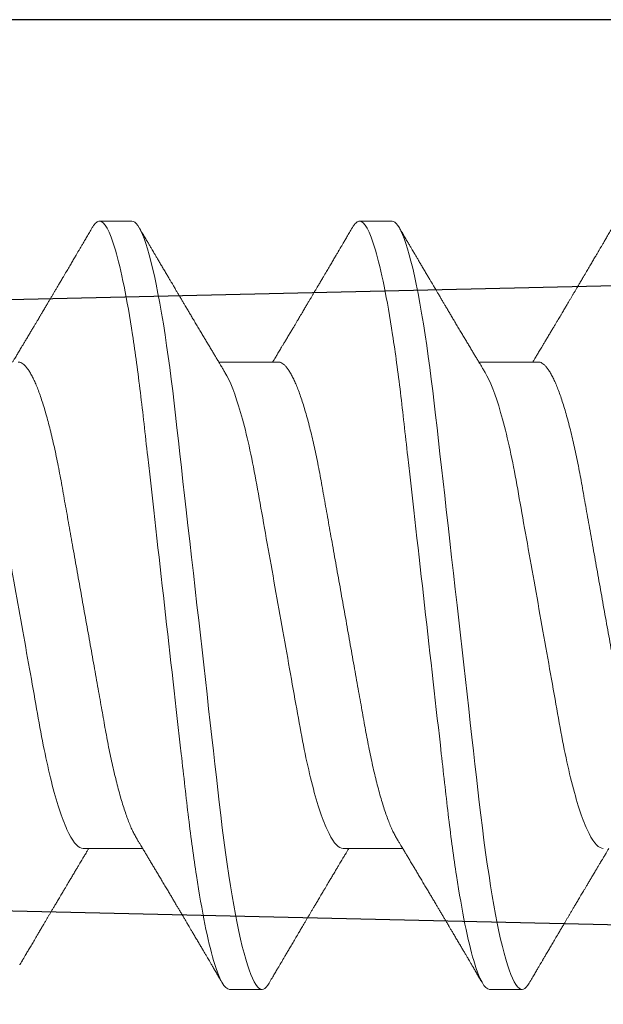
# Model space of a CAD drawing. Units: inches. Extents: x 0 to 25, y 0 to 32.5.
# Drawn here: x 21.7 to 21.8, y 13.3 to 13.5 of the extents above; entities that cross this region are included whole.
import ezdxf

# ---------------------------------------------------------------- set-up
doc = ezdxf.new("R2010")
doc.units = ezdxf.units.IN
doc.header["$MEASUREMENT"] = 0
doc.linetypes.add('SLD-Solid', pattern=[0])
doc.layers.add('WINTECH_DESIGN', color=3, linetype='Continuous', lineweight=25)
doc.styles.get("Standard").update_dxf_attribs({"font": 'arial.ttf'})

# ---------------------------------------------------------------- blocks, each defined once
blk = doc.blocks.new('E649')
at = {"layer": 'WINTECH_DESIGN', "color": 7}
blk.add_lwpolyline([(0.362, 1.032), (0.362, 0.89, 0.414214), (0.377, 0.875), (0.904, 0.875, -0.414214), (0.954, 0.825), (0.4115, 0.8125, 1), (0.4115, 0.6875), (0.954, 0.675, -0.414214), (0.904, 0.625), (0.302, 0.625, -0.414214), (0.287, 0.64), (0.287, 0.97, 0.414214)], format="xyb", dxfattribs=at)
at = {"layer": 'WINTECH_DESIGN', "color": 6}
blk.add_attdef('E649', (0.00855, 0.79968), '', height=0.063, dxfattribs=at)
blk = doc.blocks.new('SO19')
at = {"layer": 'WINTECH_DESIGN', "color": 0, "linetype": 'SLD-Solid', "lineweight": 15}
for p, q in [((0.47286, 0.082), (0.46592, 0.082)), ((0.52842, 0.082), (0.52147, 0.082)), ((0.50411, 0.05193), (0.4914, 0.05193)), ((0.55967, 0.05193), (0.54696, 0.05193)), ((0.46244, -0.05193), (0.47515, -0.05193)), ((0.518, -0.05193), (0.53071, -0.05193)), ((0.49369, -0.082), (0.50064, -0.082)), ((0.54925, -0.082), (0.55619, -0.082))]:
    blk.add_line(p, q, dxfattribs=at)
at = {"layer": 'WINTECH_DESIGN', "color": 0, "linetype": 'SLD-Solid', "lineweight": 15, "flags": 128}
for points in [[(0.46439, 0.08064), (0.46469, 0.08111), (0.46501, 0.0815), (0.46532, 0.08178), (0.46562, 0.08195), (0.46592, 0.082), (0.46624, 0.08194), (0.46657, 0.08174), (0.4669, 0.08142), (0.46725, 0.08095), (0.46761, 0.08036), (0.46797, 0.07962), (0.46832, 0.07879), (0.46867, 0.07784), (0.46903, 0.07677), (0.46939, 0.07558), (0.46975, 0.07426), (0.47012, 0.07283), (0.47049, 0.07128), (0.47085, 0.06962), (0.47122, 0.06785), (0.47158, 0.06598), (0.47194, 0.06404), (0.47229, 0.06202), (0.47264, 0.05991), (0.47298, 0.05772), (0.47335, 0.05527), (0.47371, 0.05275), (0.47406, 0.05016), (0.4744, 0.04751), (0.47473, 0.0448), (0.47506, 0.04205), (0.47536, 0.03941), (0.47566, 0.0367), (0.47598, 0.03391), (0.4763, 0.03105), (0.47663, 0.02812), (0.47697, 0.02513), (0.47731, 0.02209), (0.47766, 0.019), (0.47801, 0.01586), (0.47837, 0.01268), (0.47873, 0.00954), (0.47909, 0.00637), (0.47945, 0.00319), (0.47981, 0), (0.48019, -0.00344), (0.48058, -0.00688), (0.48097, -0.01029), (0.48135, -0.01368), (0.48173, -0.01704), (0.4821, -0.02035), (0.48245, -0.02342), (0.48279, -0.02644), (0.48313, -0.0294), (0.48345, -0.0323), (0.48377, -0.03513), (0.48408, -0.03789), (0.48439, -0.04057), (0.48469, -0.04318), (0.48499, -0.04576), (0.48531, -0.0483), (0.48563, -0.05074), (0.48596, -0.05313), (0.48629, -0.05546), (0.48663, -0.05772), (0.487, -0.06008), (0.48738, -0.06235), (0.48776, -0.06451), (0.48814, -0.06658), (0.48853, -0.06852), (0.48892, -0.07035), (0.48928, -0.07197), (0.48965, -0.07347), (0.49002, -0.07485), (0.49038, -0.07611), (0.49074, -0.07725), (0.49109, -0.07827), (0.49144, -0.07917), (0.49179, -0.07994), (0.49213, -0.08058), (0.49246, -0.08111), (0.49278, -0.0815), (0.4931, -0.08178), (0.4934, -0.08195), (0.49369, -0.082), (0.49369, -0.082)], [(0.51994, 0.08064), (0.52024, 0.08111), (0.52056, 0.0815), (0.52087, 0.08178), (0.52118, 0.08195), (0.52147, 0.082), (0.52179, 0.08194), (0.52212, 0.08174), (0.52246, 0.08142), (0.52281, 0.08095), (0.52316, 0.08036), (0.52353, 0.07962), (0.52387, 0.07879), (0.52423, 0.07784), (0.52458, 0.07677), (0.52495, 0.07558), (0.52531, 0.07426), (0.52568, 0.07283), (0.52604, 0.07128), (0.52641, 0.06962), (0.52677, 0.06785), (0.52714, 0.06598), (0.52749, 0.06404), (0.52785, 0.06202), (0.5282, 0.05991), (0.52854, 0.05772), (0.5289, 0.05527), (0.52926, 0.05275), (0.52961, 0.05016), (0.52996, 0.04751), (0.53029, 0.0448), (0.53061, 0.04205), (0.53091, 0.03941), (0.53122, 0.0367), (0.53153, 0.03391), (0.53186, 0.03105), (0.53219, 0.02812), (0.53252, 0.02513), (0.53287, 0.02209), (0.53322, 0.019), (0.53357, 0.01586), (0.53393, 0.01268), (0.53428, 0.00954), (0.53464, 0.00637), (0.535, 0.00319), (0.53536, 0), (0.53575, -0.00344), (0.53614, -0.00688), (0.53652, -0.01029), (0.53691, -0.01368), (0.53729, -0.01704), (0.53766, -0.02035), (0.53801, -0.02342), (0.53835, -0.02644), (0.53868, -0.0294), (0.53901, -0.0323), (0.53933, -0.03513), (0.53964, -0.03789), (0.53994, -0.04057), (0.54024, -0.04318), (0.54055, -0.04576), (0.54087, -0.0483), (0.54119, -0.05074), (0.54151, -0.05313), (0.54184, -0.05546), (0.54218, -0.05772), (0.54255, -0.06008), (0.54293, -0.06235), (0.54331, -0.06451), (0.5437, -0.06658), (0.54409, -0.06852), (0.54447, -0.07035), (0.54484, -0.07197), (0.54521, -0.07347), (0.54557, -0.07485), (0.54593, -0.07611), (0.54629, -0.07725), (0.54665, -0.07827), (0.547, -0.07917), (0.54735, -0.07994), (0.54769, -0.08058), (0.54802, -0.08111), (0.54834, -0.0815), (0.54865, -0.08178), (0.54895, -0.08195), (0.54925, -0.082), (0.54925, -0.082)]]:
    blk.add_lwpolyline(points, dxfattribs=at)
at = {"layer": 'WINTECH_DESIGN', "color": 0, "linetype": 'SLD-Solid', "lineweight": 15}
for points, knots in [([(0.47286, 0.082), (0.47386, 0.082), (0.47503, 0.08), (0.47748, 0.07169), (0.47875, 0.06538), (0.48052, 0.05388), (0.48108, 0.04973), (0.48213, 0.04105), (0.48262, 0.03655), (0.48427, 0.02194), (0.48551, 0.01099), (0.48799, -0.01099), (0.48923, -0.02194), (0.49088, -0.03655), (0.49137, -0.04105), (0.49242, -0.04973), (0.49298, -0.05388), (0.49475, -0.06538), (0.49602, -0.07169), (0.49847, -0.08), (0.49964, -0.082), (0.50064, -0.082)], [0, 0, 0, 0, 0.125, 0.125, 0.25, 0.25, 0.3125, 0.3125, 0.375, 0.375, 0.5, 0.5, 0.625, 0.625, 0.6875, 0.6875, 0.75, 0.75, 0.875, 0.875, 1, 1, 1, 1]), ([(0.52842, 0.082), (0.52942, 0.082), (0.53059, 0.08), (0.53304, 0.07169), (0.53431, 0.06538), (0.53607, 0.05388), (0.53664, 0.04973), (0.53769, 0.04105), (0.53818, 0.03655), (0.53983, 0.02194), (0.54107, 0.01099), (0.54355, -0.01099), (0.54478, -0.02194), (0.54643, -0.03655), (0.54692, -0.04105), (0.54798, -0.04973), (0.54854, -0.05388), (0.5503, -0.06538), (0.55158, -0.07169), (0.55402, -0.08), (0.55519, -0.082), (0.55619, -0.082)], [0, 0, 0, 0, 0.125, 0.125, 0.25, 0.25, 0.3125, 0.3125, 0.375, 0.375, 0.5, 0.5, 0.625, 0.625, 0.6875, 0.6875, 0.75, 0.75, 0.875, 0.875, 1, 1, 1, 1]), ([(0.46439, 0.08064), (0.46418, 0.08029), (0.46379, 0.07963), (0.46324, 0.0787), (0.46277, 0.07789), (0.46237, 0.07721), (0.46205, 0.07667), (0.46181, 0.07626), (0.46164, 0.07597), (0.46151, 0.07574), (0.46138, 0.07553), (0.46125, 0.0753), (0.46109, 0.07504), (0.46083, 0.07459), (0.46045, 0.07395), (0.45995, 0.07309), (0.45941, 0.07219), (0.45883, 0.07119), (0.45827, 0.07025), (0.45775, 0.06937), (0.45732, 0.06863), (0.45692, 0.06796), (0.45657, 0.06737), (0.45625, 0.06683), (0.45594, 0.06631), (0.45563, 0.06578), (0.45531, 0.06524), (0.45496, 0.06465), (0.45457, 0.064), (0.45413, 0.06325), (0.45371, 0.06254), (0.45334, 0.06193), (0.45307, 0.06146), (0.45283, 0.06106), (0.45263, 0.06073), (0.4524, 0.06034), (0.45211, 0.05985), (0.45173, 0.05922), (0.45131, 0.05852), (0.45086, 0.05776), (0.45041, 0.057), (0.44998, 0.05628), (0.44961, 0.05566), (0.44929, 0.05512), (0.44901, 0.05466), (0.44875, 0.05423), (0.44852, 0.05383), (0.44829, 0.05346), (0.44807, 0.05309), (0.44779, 0.05263), (0.44756, 0.05223), (0.44741, 0.05199), (0.44737, 0.05193)], [0, 0, 0, 0, 0.036745, 0.069117, 0.09712, 0.120759, 0.140035, 0.153365, 0.163336, 0.170312, 0.177446, 0.185462, 0.194361, 0.204143, 0.232996, 0.261035, 0.293293, 0.327426, 0.364968, 0.392011, 0.418616, 0.442133, 0.462551, 0.480307, 0.498142, 0.516533, 0.535506, 0.555065, 0.577888, 0.603973, 0.633315, 0.651858, 0.668074, 0.681957, 0.693506, 0.70322, 0.72237, 0.744602, 0.76954, 0.796071, 0.824119, 0.848574, 0.87094, 0.889612, 0.904733, 0.919441, 0.935036, 0.946038, 0.958288, 0.974262, 0.994114, 1, 1, 1, 1]), ([(0.49273, 0.04973), (0.49259, 0.04996), (0.49233, 0.0504), (0.49197, 0.05099), (0.49167, 0.05148), (0.49143, 0.05189), (0.4912, 0.05227), (0.49092, 0.05274), (0.49056, 0.05333), (0.49014, 0.05403), (0.48969, 0.05479), (0.48922, 0.05557), (0.48873, 0.05639), (0.48825, 0.05719), (0.48775, 0.05804), (0.48722, 0.05893), (0.48667, 0.05985), (0.48614, 0.06074), (0.48564, 0.06158), (0.48518, 0.06236), (0.48472, 0.06314), (0.48429, 0.06385), (0.48389, 0.06452), (0.48351, 0.06517), (0.48311, 0.06585), (0.48271, 0.06653), (0.48236, 0.06712), (0.48208, 0.06759), (0.48184, 0.06799), (0.48161, 0.06839), (0.48133, 0.06886), (0.48099, 0.06944), (0.48059, 0.07011), (0.48015, 0.07086), (0.47968, 0.07165), (0.47922, 0.07244), (0.47877, 0.0732), (0.47835, 0.0739), (0.47803, 0.07445), (0.4778, 0.07485), (0.47762, 0.07515), (0.47741, 0.0755), (0.47715, 0.07595), (0.47683, 0.07649), (0.47645, 0.07713), (0.47602, 0.07787), (0.47553, 0.07871), (0.47498, 0.07964), (0.47459, 0.0803), (0.47439, 0.08064)], [0, 0, 0, 0, 0.022703, 0.042012, 0.057922, 0.070449, 0.082113, 0.094683, 0.116272, 0.139903, 0.162623, 0.19012, 0.215764, 0.241895, 0.268775, 0.297829, 0.328525, 0.357946, 0.384591, 0.4097, 0.434063, 0.459862, 0.478722, 0.499499, 0.522194, 0.545382, 0.564753, 0.580012, 0.591161, 0.603149, 0.618461, 0.637099, 0.659066, 0.683286, 0.709984, 0.735606, 0.760153, 0.783393, 0.803916, 0.813068, 0.821825, 0.833078, 0.847475, 0.865019, 0.885711, 0.909552, 0.936546, 0.966695, 1, 1, 1, 1]), ([(0.51994, 0.08064), (0.51974, 0.08029), (0.51935, 0.07963), (0.5188, 0.0787), (0.51833, 0.07789), (0.51793, 0.07721), (0.51761, 0.07667), (0.51737, 0.07626), (0.5172, 0.07597), (0.51706, 0.07574), (0.51694, 0.07553), (0.5168, 0.0753), (0.51665, 0.07504), (0.51638, 0.07459), (0.51601, 0.07395), (0.5155, 0.07309), (0.51497, 0.07219), (0.51438, 0.07119), (0.51382, 0.07025), (0.51331, 0.06937), (0.51287, 0.06863), (0.51247, 0.06796), (0.51212, 0.06737), (0.51181, 0.06683), (0.5115, 0.06631), (0.51119, 0.06578), (0.51086, 0.06524), (0.51052, 0.06465), (0.51013, 0.064), (0.50968, 0.06325), (0.50926, 0.06254), (0.5089, 0.06193), (0.50862, 0.06146), (0.50839, 0.06106), (0.50819, 0.06073), (0.50796, 0.06034), (0.50767, 0.05985), (0.50729, 0.05922), (0.50687, 0.05852), (0.50642, 0.05776), (0.50597, 0.057), (0.50554, 0.05628), (0.50517, 0.05566), (0.50484, 0.05512), (0.50457, 0.05466), (0.50431, 0.05423), (0.50407, 0.05383), (0.50385, 0.05346), (0.50363, 0.05309), (0.50335, 0.05263), (0.50311, 0.05223), (0.50296, 0.05199), (0.50293, 0.05193)], [0, 0, 0, 0, 0.036745, 0.069116, 0.09712, 0.120759, 0.140035, 0.153365, 0.163336, 0.170312, 0.177446, 0.185462, 0.194361, 0.204143, 0.232996, 0.261035, 0.293293, 0.327426, 0.364968, 0.392011, 0.418616, 0.442133, 0.462551, 0.480307, 0.498142, 0.516533, 0.535506, 0.555065, 0.577888, 0.603973, 0.633315, 0.651858, 0.668074, 0.681957, 0.693506, 0.70322, 0.72237, 0.744602, 0.76954, 0.79607, 0.824119, 0.848574, 0.87094, 0.889612, 0.904733, 0.919441, 0.935036, 0.946038, 0.958288, 0.974262, 0.994114, 1, 1, 1, 1]), ([(0.54828, 0.04973), (0.54814, 0.04996), (0.54788, 0.0504), (0.54752, 0.05099), (0.54723, 0.05148), (0.54698, 0.05189), (0.54676, 0.05227), (0.54647, 0.05274), (0.54612, 0.05333), (0.5457, 0.05403), (0.54524, 0.05479), (0.54478, 0.05557), (0.54429, 0.05639), (0.54381, 0.05719), (0.5433, 0.05804), (0.54277, 0.05893), (0.54223, 0.05985), (0.54169, 0.06074), (0.5412, 0.06158), (0.54073, 0.06236), (0.54027, 0.06314), (0.53985, 0.06385), (0.53945, 0.06452), (0.53907, 0.06517), (0.53866, 0.06585), (0.53826, 0.06653), (0.53791, 0.06712), (0.53763, 0.06759), (0.5374, 0.06799), (0.53716, 0.06839), (0.53688, 0.06886), (0.53654, 0.06944), (0.53615, 0.07011), (0.5357, 0.07086), (0.53524, 0.07165), (0.53477, 0.07244), (0.53432, 0.0732), (0.53391, 0.0739), (0.53359, 0.07445), (0.53335, 0.07485), (0.53318, 0.07515), (0.53297, 0.0755), (0.5327, 0.07595), (0.53239, 0.07649), (0.53201, 0.07713), (0.53157, 0.07787), (0.53108, 0.07871), (0.53053, 0.07964), (0.53015, 0.0803), (0.52995, 0.08064)], [0, 0, 0, 0, 0.022703, 0.042012, 0.057922, 0.070449, 0.082113, 0.094683, 0.116272, 0.139903, 0.162623, 0.19012, 0.215764, 0.241895, 0.268775, 0.297829, 0.328525, 0.357946, 0.384591, 0.409699, 0.434063, 0.459862, 0.478721, 0.499499, 0.522194, 0.545382, 0.564753, 0.580012, 0.591161, 0.603149, 0.618461, 0.637099, 0.659066, 0.683286, 0.709984, 0.735606, 0.760153, 0.783393, 0.803916, 0.813068, 0.821825, 0.833078, 0.847475, 0.865019, 0.885711, 0.909552, 0.936546, 0.966695, 1, 1, 1, 1]), ([(0.57323, 0.07679), (0.5732, 0.07673), (0.57309, 0.07654), (0.57292, 0.07626), (0.57275, 0.07597), (0.57262, 0.07574), (0.57249, 0.07553), (0.57236, 0.0753), (0.57221, 0.07504), (0.57194, 0.07459), (0.57156, 0.07395), (0.57106, 0.07309), (0.57052, 0.07219), (0.56994, 0.07119), (0.56938, 0.07025), (0.56886, 0.06937), (0.56843, 0.06863), (0.56803, 0.06796), (0.56768, 0.06737), (0.56736, 0.06683), (0.56706, 0.06631), (0.56674, 0.06578), (0.56642, 0.06524), (0.56607, 0.06465), (0.56568, 0.064), (0.56524, 0.06325), (0.56482, 0.06254), (0.56446, 0.06193), (0.56418, 0.06146), (0.56394, 0.06106), (0.56374, 0.06073), (0.56351, 0.06034), (0.56322, 0.05985), (0.56284, 0.05922), (0.56242, 0.05852), (0.56197, 0.05776), (0.56152, 0.057), (0.56109, 0.05628), (0.56072, 0.05566), (0.5604, 0.05512), (0.56012, 0.05466), (0.55986, 0.05423), (0.55963, 0.05383), (0.55941, 0.05346), (0.55918, 0.05309), (0.55891, 0.05263), (0.55867, 0.05223), (0.55852, 0.05199), (0.55849, 0.05193)], [0, 0, 0, 0, 0.007027, 0.022419, 0.033932, 0.041987, 0.050224, 0.05948, 0.069756, 0.08105, 0.114366, 0.146742, 0.183989, 0.223401, 0.26675, 0.297976, 0.328695, 0.35585, 0.379426, 0.399928, 0.420521, 0.441756, 0.463664, 0.486248, 0.512602, 0.542721, 0.576601, 0.598012, 0.616736, 0.632766, 0.646102, 0.657318, 0.67943, 0.705101, 0.733895, 0.764529, 0.796916, 0.825154, 0.850979, 0.872539, 0.889998, 0.906982, 0.924989, 0.937692, 0.951837, 0.970281, 0.993203, 1, 1, 1, 1]), ([(0.44856, 0.05193), (0.44946, 0.05193), (0.45051, 0.0509), (0.4527, 0.04659), (0.45386, 0.0433), (0.45604, 0.03511), (0.45705, 0.03028), (0.45889, 0.01994), (0.45994, 0.01402), (0.46215, 0.00163), (0.4633, -0.00482), (0.46493, -0.01395), (0.46546, -0.01691), (0.46646, -0.02252), (0.46691, -0.02514), (0.46832, -0.03268), (0.46938, -0.03737), (0.4716, -0.04501), (0.47275, -0.04794), (0.47383, -0.04973)], [0, 0, 0, 0, 0.125, 0.125, 0.25, 0.25, 0.375, 0.375, 0.5, 0.5, 0.625, 0.625, 0.6875, 0.6875, 0.75, 0.75, 0.875, 0.875, 1, 1, 1, 1]), ([(0.50411, 0.05193), (0.50502, 0.05193), (0.50606, 0.0509), (0.50826, 0.04659), (0.50941, 0.0433), (0.5116, 0.03511), (0.5126, 0.03028), (0.51445, 0.01994), (0.5155, 0.01402), (0.51771, 0.00163), (0.51886, -0.00482), (0.52049, -0.01395), (0.52102, -0.01691), (0.52202, -0.02252), (0.52247, -0.02514), (0.52387, -0.03268), (0.52494, -0.03737), (0.52716, -0.04501), (0.52831, -0.04794), (0.52939, -0.04973)], [0, 0, 0, 0, 0.125, 0.125, 0.25, 0.25, 0.375, 0.375, 0.5, 0.5, 0.625, 0.625, 0.6875, 0.6875, 0.75, 0.75, 0.875, 0.875, 1, 1, 1, 1]), ([(0.55967, 0.05193), (0.56057, 0.05193), (0.56162, 0.0509), (0.56382, 0.04659), (0.56497, 0.0433), (0.56715, 0.03511), (0.56816, 0.03028), (0.57, 0.01994), (0.57106, 0.01402), (0.57326, 0.00163), (0.57441, -0.00482), (0.57604, -0.01395), (0.57657, -0.01691), (0.57757, -0.02252), (0.57803, -0.02514), (0.57943, -0.03268), (0.5805, -0.03737), (0.58271, -0.04501), (0.58386, -0.04794), (0.58494, -0.04973)], [0, 0, 0, 0, 0.125, 0.125, 0.25, 0.25, 0.375, 0.375, 0.5, 0.5, 0.625, 0.625, 0.6875, 0.6875, 0.75, 0.75, 0.875, 0.875, 1, 1, 1, 1]), ([(0.43717, 0.04973), (0.43731, 0.04948), (0.4376, 0.04898), (0.43805, 0.04808), (0.43851, 0.04704), (0.43897, 0.04588), (0.43944, 0.04459), (0.43991, 0.04319), (0.44037, 0.04168), (0.44083, 0.04007), (0.44129, 0.03836), (0.44173, 0.03657), (0.44217, 0.03471), (0.4426, 0.03277), (0.44301, 0.03078), (0.44342, 0.02874), (0.4438, 0.02666), (0.44418, 0.02453), (0.44457, 0.02236), (0.44497, 0.02012), (0.44538, 0.01779), (0.44581, 0.01539), (0.44625, 0.01291), (0.4467, 0.01039), (0.44716, 0.00783), (0.44762, 0.00523), (0.44809, 0.00262), (0.44856, 0), (0.44902, -0.00262), (0.44949, -0.00522), (0.44995, -0.00781), (0.4504, -0.01037), (0.45085, -0.01287), (0.45129, -0.01531), (0.45171, -0.01769), (0.45212, -0.02), (0.45253, -0.02226), (0.45292, -0.02447), (0.4533, -0.02662), (0.45369, -0.02872), (0.45409, -0.03077), (0.45451, -0.03277), (0.45494, -0.0347), (0.45538, -0.03657), (0.45582, -0.03836), (0.45628, -0.04006), (0.45674, -0.04167), (0.4572, -0.04317), (0.45767, -0.04457), (0.45813, -0.04584), (0.45858, -0.04699), (0.45904, -0.04803), (0.45949, -0.04895), (0.45994, -0.04975), (0.46039, -0.05043), (0.46082, -0.05099), (0.46125, -0.05141), (0.46166, -0.05171), (0.46206, -0.0519), (0.46232, -0.05192), (0.46244, -0.05193)], [0, 0, 0, 0, 0.016656, 0.033936, 0.051277, 0.069012, 0.086763, 0.104507, 0.12222, 0.139879, 0.157458, 0.174938, 0.192256, 0.209433, 0.226447, 0.24328, 0.259916, 0.276145, 0.292552, 0.309145, 0.325906, 0.343165, 0.360561, 0.378073, 0.395679, 0.413356, 0.431081, 0.44883, 0.46654, 0.484227, 0.501866, 0.519434, 0.536909, 0.55396, 0.570879, 0.587649, 0.604251, 0.621001, 0.637563, 0.654234, 0.671103, 0.688153, 0.705366, 0.722723, 0.740164, 0.757705, 0.775324, 0.792998, 0.810703, 0.8281, 0.845481, 0.862825, 0.880108, 0.89766, 0.915104, 0.932419, 0.949585, 0.966583, 0.983393, 1, 1, 1, 1]), ([(0.49273, 0.04973), (0.49287, 0.04948), (0.49316, 0.04898), (0.49361, 0.04808), (0.49406, 0.04704), (0.49453, 0.04588), (0.49499, 0.04459), (0.49546, 0.04319), (0.49593, 0.04168), (0.49639, 0.04007), (0.49684, 0.03836), (0.49729, 0.03657), (0.49773, 0.03471), (0.49815, 0.03277), (0.49857, 0.03078), (0.49897, 0.02874), (0.49936, 0.02666), (0.49974, 0.02453), (0.50012, 0.02236), (0.50052, 0.02012), (0.50094, 0.01779), (0.50137, 0.01539), (0.50181, 0.01291), (0.50226, 0.01039), (0.50272, 0.00783), (0.50318, 0.00523), (0.50364, 0.00262), (0.50411, 0), (0.50458, -0.00262), (0.50504, -0.00522), (0.5055, -0.00781), (0.50596, -0.01037), (0.50641, -0.01287), (0.50684, -0.01531), (0.50727, -0.01769), (0.50768, -0.02), (0.50808, -0.02226), (0.50847, -0.02447), (0.50886, -0.02662), (0.50925, -0.02872), (0.50965, -0.03077), (0.51007, -0.03277), (0.51049, -0.0347), (0.51093, -0.03657), (0.51138, -0.03836), (0.51183, -0.04006), (0.51229, -0.04167), (0.51276, -0.04317), (0.51322, -0.04457), (0.51368, -0.04584), (0.51414, -0.04699), (0.51459, -0.04803), (0.51505, -0.04895), (0.5155, -0.04975), (0.51594, -0.05043), (0.51638, -0.05099), (0.5168, -0.05141), (0.51721, -0.05171), (0.51762, -0.0519), (0.51787, -0.05192), (0.518, -0.05193)], [0, 0, 0, 0, 0.016656, 0.033936, 0.051277, 0.069012, 0.086763, 0.104507, 0.12222, 0.139879, 0.157458, 0.174938, 0.192256, 0.209433, 0.226447, 0.24328, 0.259916, 0.276145, 0.292552, 0.309145, 0.325906, 0.343165, 0.360561, 0.378073, 0.395679, 0.413356, 0.431081, 0.44883, 0.46654, 0.484227, 0.501866, 0.519434, 0.536909, 0.55396, 0.570879, 0.587649, 0.604251, 0.621001, 0.637563, 0.654234, 0.671103, 0.688153, 0.705366, 0.722723, 0.740164, 0.757705, 0.775324, 0.792998, 0.810703, 0.8281, 0.845481, 0.862825, 0.880108, 0.89766, 0.915104, 0.932419, 0.949585, 0.966583, 0.983393, 1, 1, 1, 1]), ([(0.54828, 0.04973), (0.54842, 0.04948), (0.54872, 0.04898), (0.54916, 0.04808), (0.54962, 0.04704), (0.55008, 0.04588), (0.55055, 0.04459), (0.55102, 0.04319), (0.55148, 0.04168), (0.55194, 0.04007), (0.5524, 0.03836), (0.55284, 0.03657), (0.55328, 0.03471), (0.55371, 0.03277), (0.55413, 0.03078), (0.55453, 0.02874), (0.55492, 0.02666), (0.55529, 0.02453), (0.55568, 0.02236), (0.55608, 0.02012), (0.55649, 0.01779), (0.55692, 0.01539), (0.55736, 0.01291), (0.55781, 0.01039), (0.55827, 0.00783), (0.55873, 0.00523), (0.5592, 0.00262), (0.55967, 0), (0.56013, -0.00262), (0.5606, -0.00522), (0.56106, -0.00781), (0.56152, -0.01037), (0.56196, -0.01287), (0.5624, -0.01531), (0.56282, -0.01769), (0.56323, -0.02), (0.56364, -0.02226), (0.56403, -0.02447), (0.56441, -0.02662), (0.5648, -0.02872), (0.56521, -0.03077), (0.56562, -0.03277), (0.56605, -0.0347), (0.56649, -0.03657), (0.56694, -0.03836), (0.56739, -0.04006), (0.56785, -0.04167), (0.56831, -0.04317), (0.56878, -0.04457), (0.56924, -0.04584), (0.56969, -0.04699), (0.57015, -0.04803), (0.5706, -0.04895), (0.57105, -0.04975), (0.5715, -0.05043), (0.57193, -0.05099), (0.57236, -0.05141), (0.57277, -0.05171), (0.57317, -0.0519), (0.57343, -0.05192), (0.57356, -0.05193)], [0, 0, 0, 0, 0.016656, 0.033936, 0.051277, 0.069012, 0.086763, 0.104507, 0.12222, 0.139879, 0.157458, 0.174938, 0.192256, 0.209433, 0.226447, 0.24328, 0.259916, 0.276145, 0.292552, 0.309145, 0.325906, 0.343165, 0.360561, 0.378073, 0.395679, 0.413356, 0.431081, 0.44883, 0.46654, 0.484227, 0.501866, 0.519434, 0.536909, 0.55396, 0.570879, 0.587649, 0.604251, 0.621001, 0.637563, 0.654234, 0.671103, 0.688153, 0.705366, 0.722723, 0.740164, 0.757705, 0.775324, 0.792998, 0.810703, 0.8281, 0.845481, 0.862825, 0.880108, 0.89766, 0.915104, 0.932419, 0.949585, 0.966583, 0.983393, 1, 1, 1, 1]), ([(0.47383, -0.04973), (0.47397, -0.04996), (0.47423, -0.0504), (0.47459, -0.05099), (0.47488, -0.05148), (0.47513, -0.05189), (0.47536, -0.05227), (0.47564, -0.05274), (0.47599, -0.05333), (0.47641, -0.05403), (0.47687, -0.05479), (0.47733, -0.05557), (0.47782, -0.05639), (0.4783, -0.05719), (0.47881, -0.05804), (0.47934, -0.05893), (0.47989, -0.05985), (0.48042, -0.06074), (0.48091, -0.06158), (0.48138, -0.06236), (0.48184, -0.06314), (0.48226, -0.06385), (0.48266, -0.06452), (0.48304, -0.06517), (0.48345, -0.06585), (0.48385, -0.06653), (0.4842, -0.06712), (0.48448, -0.06759), (0.48471, -0.06799), (0.48495, -0.06839), (0.48523, -0.06886), (0.48557, -0.06944), (0.48596, -0.07011), (0.48641, -0.07086), (0.48687, -0.07165), (0.48734, -0.07244), (0.48779, -0.0732), (0.4882, -0.0739), (0.48852, -0.07445), (0.48876, -0.07485), (0.48893, -0.07515), (0.48914, -0.0755), (0.48941, -0.07595), (0.48973, -0.07649), (0.4901, -0.07713), (0.49054, -0.07787), (0.49103, -0.07871), (0.49158, -0.07964), (0.49196, -0.0803), (0.49216, -0.08064)], [0, 0, 0, 0, 0.022703, 0.042012, 0.057922, 0.070449, 0.082113, 0.094683, 0.116272, 0.139903, 0.162623, 0.19012, 0.215764, 0.241895, 0.268775, 0.297829, 0.328525, 0.357946, 0.384591, 0.4097, 0.434063, 0.459862, 0.478722, 0.499499, 0.522194, 0.545382, 0.564753, 0.580012, 0.591161, 0.603149, 0.618461, 0.637099, 0.659066, 0.683286, 0.709984, 0.735606, 0.760153, 0.783393, 0.803916, 0.813068, 0.821825, 0.833078, 0.847475, 0.865019, 0.885711, 0.909552, 0.936546, 0.966695, 1, 1, 1, 1]), ([(0.52938, -0.04973), (0.52953, -0.04996), (0.52978, -0.0504), (0.53014, -0.05099), (0.53044, -0.05148), (0.53068, -0.05189), (0.53091, -0.05227), (0.53119, -0.05274), (0.53155, -0.05333), (0.53197, -0.05403), (0.53242, -0.05479), (0.53289, -0.05557), (0.53338, -0.05639), (0.53386, -0.05719), (0.53436, -0.05804), (0.5349, -0.05893), (0.53544, -0.05985), (0.53597, -0.06074), (0.53647, -0.06158), (0.53694, -0.06236), (0.5374, -0.06314), (0.53782, -0.06385), (0.53822, -0.06452), (0.5386, -0.06517), (0.539, -0.06585), (0.5394, -0.06653), (0.53976, -0.06712), (0.54003, -0.06759), (0.54027, -0.06799), (0.5405, -0.06839), (0.54078, -0.06886), (0.54112, -0.06944), (0.54152, -0.07011), (0.54196, -0.07086), (0.54243, -0.07165), (0.5429, -0.07244), (0.54334, -0.0732), (0.54376, -0.0739), (0.54408, -0.07445), (0.54431, -0.07485), (0.54449, -0.07515), (0.5447, -0.0755), (0.54496, -0.07595), (0.54528, -0.07649), (0.54566, -0.07713), (0.54609, -0.07787), (0.54658, -0.07871), (0.54713, -0.07964), (0.54752, -0.0803), (0.54772, -0.08064)], [0, 0, 0, 0, 0.022703, 0.042012, 0.057922, 0.070449, 0.082113, 0.094683, 0.116272, 0.139903, 0.162623, 0.19012, 0.215764, 0.241895, 0.268775, 0.297829, 0.328525, 0.357946, 0.384591, 0.4097, 0.434063, 0.459862, 0.478722, 0.499499, 0.522194, 0.545382, 0.564753, 0.580012, 0.591161, 0.603149, 0.618461, 0.637099, 0.659066, 0.683286, 0.709984, 0.735606, 0.760153, 0.783393, 0.803916, 0.813068, 0.821825, 0.833078, 0.847475, 0.865019, 0.885711, 0.909552, 0.936546, 0.966695, 1, 1, 1, 1]), ([(0.44661, -0.08064), (0.44682, -0.08029), (0.44721, -0.07963), (0.44776, -0.0787), (0.44823, -0.07789), (0.44863, -0.07721), (0.44895, -0.07667), (0.44919, -0.07626), (0.44936, -0.07597), (0.44949, -0.07574), (0.44962, -0.07553), (0.44975, -0.0753), (0.44991, -0.07504), (0.45017, -0.07459), (0.45055, -0.07395), (0.45105, -0.07309), (0.45159, -0.07219), (0.45217, -0.07119), (0.45273, -0.07025), (0.45325, -0.06937), (0.45368, -0.06863), (0.45408, -0.06796), (0.45443, -0.06737), (0.45475, -0.06683), (0.45506, -0.06631), (0.45537, -0.06578), (0.45569, -0.06524), (0.45604, -0.06465), (0.45643, -0.064), (0.45687, -0.06325), (0.45729, -0.06254), (0.45766, -0.06193), (0.45793, -0.06146), (0.45817, -0.06106), (0.45837, -0.06073), (0.4586, -0.06034), (0.45889, -0.05985), (0.45927, -0.05922), (0.45969, -0.05852), (0.46014, -0.05776), (0.46059, -0.057), (0.46102, -0.05628), (0.46139, -0.05566), (0.46171, -0.05512), (0.46199, -0.05466), (0.46225, -0.05423), (0.46248, -0.05383), (0.46271, -0.05346), (0.46293, -0.05309), (0.46321, -0.05263), (0.46344, -0.05223), (0.46359, -0.05199), (0.46363, -0.05193)], [0, 0, 0, 0, 0.036745, 0.069116, 0.09712, 0.120759, 0.140035, 0.153365, 0.163336, 0.170312, 0.177446, 0.185462, 0.194361, 0.204143, 0.232996, 0.261035, 0.293293, 0.327426, 0.364968, 0.392011, 0.418616, 0.442133, 0.462551, 0.480307, 0.498142, 0.516533, 0.535506, 0.555065, 0.577888, 0.603973, 0.633315, 0.651858, 0.668074, 0.681957, 0.693506, 0.70322, 0.72237, 0.744602, 0.76954, 0.79607, 0.824119, 0.848574, 0.87094, 0.889612, 0.904733, 0.919441, 0.935036, 0.946038, 0.958288, 0.974262, 0.994114, 1, 1, 1, 1]), ([(0.50217, -0.08064), (0.50238, -0.08029), (0.50277, -0.07963), (0.50331, -0.0787), (0.50379, -0.07789), (0.50419, -0.07721), (0.5045, -0.07667), (0.50474, -0.07626), (0.50491, -0.07597), (0.50505, -0.07574), (0.50517, -0.07553), (0.50531, -0.0753), (0.50546, -0.07504), (0.50573, -0.07459), (0.50611, -0.07395), (0.50661, -0.07309), (0.50714, -0.07219), (0.50773, -0.07119), (0.50829, -0.07025), (0.5088, -0.06937), (0.50924, -0.06863), (0.50964, -0.06796), (0.50999, -0.06737), (0.51031, -0.06683), (0.51061, -0.06631), (0.51092, -0.06578), (0.51125, -0.06524), (0.5116, -0.06465), (0.51198, -0.064), (0.51243, -0.06325), (0.51285, -0.06254), (0.51321, -0.06193), (0.51349, -0.06146), (0.51372, -0.06106), (0.51392, -0.06073), (0.51415, -0.06034), (0.51444, -0.05985), (0.51482, -0.05922), (0.51524, -0.05852), (0.51569, -0.05776), (0.51615, -0.057), (0.51657, -0.05628), (0.51695, -0.05566), (0.51727, -0.05512), (0.51754, -0.05466), (0.5178, -0.05423), (0.51804, -0.05383), (0.51826, -0.05346), (0.51849, -0.05309), (0.51876, -0.05263), (0.519, -0.05223), (0.51915, -0.05199), (0.51918, -0.05193)], [0, 0, 0, 0, 0.036745, 0.069117, 0.09712, 0.120759, 0.140035, 0.153365, 0.163336, 0.170312, 0.177446, 0.185462, 0.194361, 0.204143, 0.232996, 0.261035, 0.293293, 0.327426, 0.364968, 0.392011, 0.418616, 0.442133, 0.462551, 0.480307, 0.498142, 0.516533, 0.535506, 0.555065, 0.577888, 0.603973, 0.633315, 0.651858, 0.668074, 0.681957, 0.693506, 0.70322, 0.72237, 0.744602, 0.76954, 0.796071, 0.824119, 0.848574, 0.87094, 0.889612, 0.904733, 0.919441, 0.935036, 0.946038, 0.958288, 0.974262, 0.994114, 1, 1, 1, 1]), ([(0.55772, -0.08064), (0.55793, -0.08029), (0.55832, -0.07963), (0.55887, -0.0787), (0.55934, -0.07789), (0.55974, -0.07721), (0.56006, -0.07667), (0.5603, -0.07626), (0.56047, -0.07597), (0.56061, -0.07574), (0.56073, -0.07553), (0.56087, -0.0753), (0.56102, -0.07504), (0.56128, -0.07459), (0.56166, -0.07395), (0.56216, -0.07309), (0.5627, -0.07219), (0.56329, -0.07119), (0.56384, -0.07025), (0.56436, -0.06937), (0.5648, -0.06863), (0.56519, -0.06796), (0.56554, -0.06737), (0.56586, -0.06683), (0.56617, -0.06631), (0.56648, -0.06578), (0.5668, -0.06524), (0.56715, -0.06465), (0.56754, -0.064), (0.56798, -0.06325), (0.5684, -0.06254), (0.56877, -0.06193), (0.56904, -0.06146), (0.56928, -0.06106), (0.56948, -0.06073), (0.56971, -0.06034), (0.57, -0.05985), (0.57038, -0.05922), (0.5708, -0.05852), (0.57125, -0.05776), (0.5717, -0.057), (0.57213, -0.05628), (0.5725, -0.05566), (0.57282, -0.05512), (0.5731, -0.05466), (0.57336, -0.05423), (0.5736, -0.05383), (0.57382, -0.05346), (0.57404, -0.05309), (0.57432, -0.05263), (0.57456, -0.05223), (0.5747, -0.05199), (0.57474, -0.05193)], [0, 0, 0, 0, 0.036745, 0.069117, 0.09712, 0.120759, 0.140035, 0.153365, 0.163336, 0.170312, 0.177446, 0.185462, 0.194361, 0.204143, 0.232997, 0.261035, 0.293293, 0.327426, 0.364968, 0.392011, 0.418616, 0.442134, 0.462551, 0.480307, 0.498142, 0.516533, 0.535506, 0.555065, 0.577888, 0.603973, 0.633315, 0.651858, 0.668074, 0.681957, 0.693506, 0.70322, 0.72237, 0.744602, 0.76954, 0.796071, 0.824119, 0.848574, 0.87094, 0.889612, 0.904733, 0.919441, 0.935036, 0.946038, 0.958288, 0.974262, 0.994114, 1, 1, 1, 1]), ([(0.50064, -0.082), (0.50074, -0.08199), (0.50096, -0.08196), (0.50129, -0.08176), (0.50163, -0.08143), (0.50192, -0.08106), (0.5021, -0.08074), (0.50217, -0.08063)], [0, 0, 0, 0, 0.216094, 0.434356, 0.654641, 0.876793, 1, 1, 1, 1]), ([(0.55619, -0.082), (0.5563, -0.08199), (0.55651, -0.08196), (0.55684, -0.08176), (0.55718, -0.08143), (0.55748, -0.08106), (0.55766, -0.08074), (0.55773, -0.08063)], [0, 0, 0, 0, 0.216094, 0.434356, 0.654641, 0.876793, 1, 1, 1, 1])]:
    blk.add_open_spline(points, degree=3, knots=knots, dxfattribs=at)
at = {"layer": 'WINTECH_DESIGN', "color": 6}
blk.add_attdef('SO19', (-0.07494, -0.12137), '', height=0.063, rotation=90, dxfattribs=at)
blk = doc.blocks.new('VP_1.0_TOP')
at = {"layer": 'WINTECH_DESIGN', "xscale": -1, "rotation": 180}
blk.add_blockref('E649', (0, 0.0125), dxfattribs=at)
at = {"layer": 'WINTECH_DESIGN', "color": 7, "rotation": 180}
blk.add_blockref('SO19', (1.1072, -0.7375), dxfattribs=at)
blk = doc.blocks.new('AD1100_NEG_VPTOP')
at = {"layer": 'WINTECH_DESIGN'}
blk.add_blockref('VP_1.0_TOP', (0, 0), dxfattribs=at)

msp = doc.modelspace()

# ---------------------------------------------------------------- block references
at = {"layer": 'WINTECH_DESIGN'}
msp.add_blockref('AD1100_NEG_VPTOP', (21.16552, 14.13735), dxfattribs=at)

doc.saveas('drawing.dxf')
